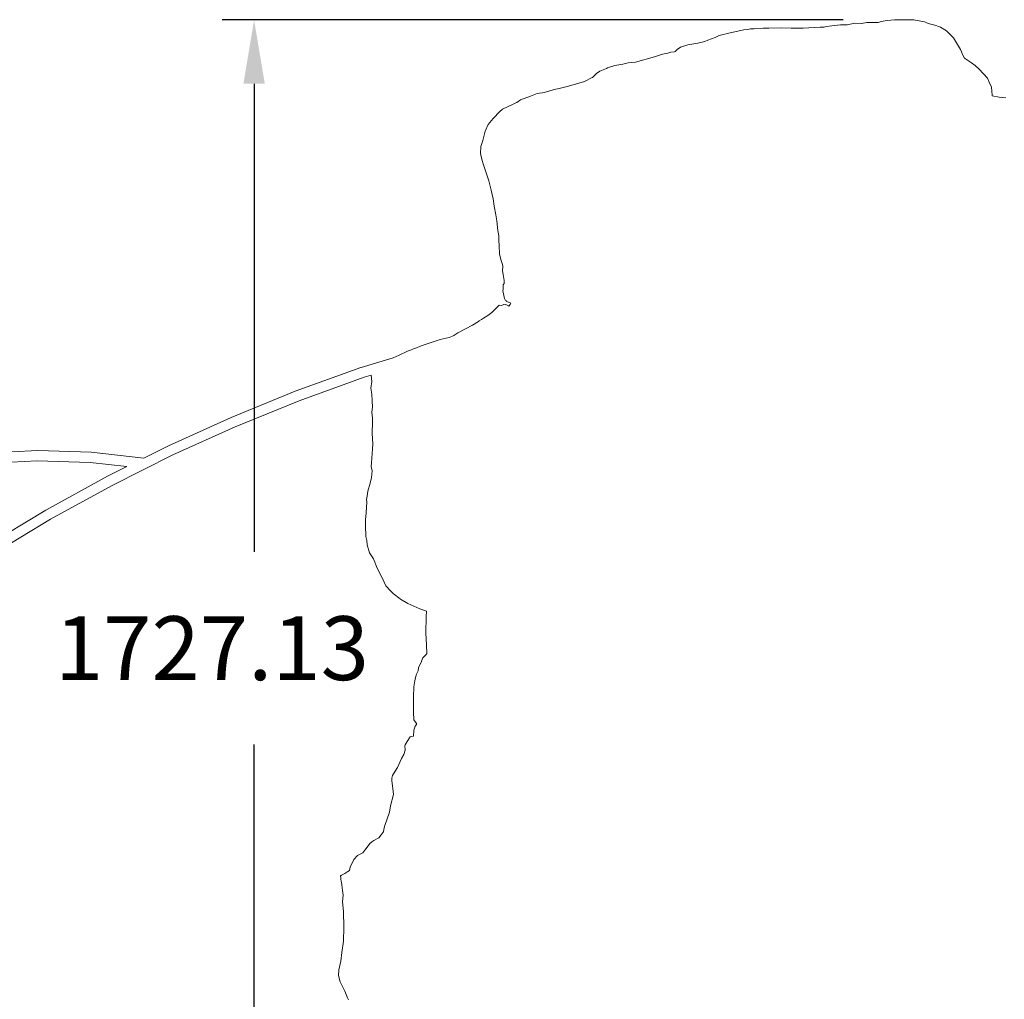
# Model space of a CAD drawing. Units: millimetres. Extents: x 34468 to 49298, y -4526 to 6481.
# Drawn here: x 42959 to 44502, y 4893 to 6427 of the extents above; entities that cross this region are included whole.
import ezdxf

# ---------------------------------------------------------------- set-up
doc = ezdxf.new("R2010")
doc.units = ezdxf.units.MM
doc.header["$LTSCALE"] = 500
doc.header["$MEASUREMENT"] = 0
doc.layers.add('Dimensioning - General', color=7, linetype='Continuous', true_color=0x000000)
doc.layers.add('IDS_CAD_Pen_No__1', color=7, linetype='Continuous', lineweight=15, true_color=0x000000)
doc.styles.add('Arial', font='txt')
doc.dimstyles.new('GFRC EN', dxfattribs={"dimtxt": 100, "dimasz": 100, "dimexe": 50, "dimexo": 100, "dimgap": 100, "dimtad": 0, "dimtih": 1, "dimtoh": 1, "dimzin": 1, "dimdsep": 46, "dimtxsty": 'Arial', "dimcen": 150, "dimazin": 0, "dimtfac": 1, "dimtdec": 4, "dimtix": 1, "dimtmove": 1, "dimatfit": 3, "dimfxl": 0, "dimtolj": 1, "dimtzin": 1, "dimarcsym": 0})

# ---------------------------------------------------------------- blocks, each defined once
blk = doc.blocks.new('*D1')
at = {"layer": 'Defpoints', "color": 0}
for p in [(43326, 6426.8), (44349, 6426.8), (43455.6, 4699.7)]:
    blk.add_point(p, dxfattribs=at)
at = {"layer": 'Dimensioning - General', "color": 0, "linetype": 'Continuous', "lineweight": -2}
for p, q in [((44249, 6426.8), (43276, 6426.8)), ((43326, 6326.8), (43326, 5593.9)), ((43326, 4799.7), (43326, 5291.8)), ((43355.6, 4699.7), (43276, 4699.7))]:
    blk.add_line(p, q, dxfattribs=at)
at = {"layer": 'Dimensioning - General', "color": 0}
for points in [[(43342.7, 6326.8), (43309.3, 6326.8), (43326, 6426.8)], [(43309.3, 4799.7), (43342.7, 4799.7), (43326, 4699.7)]]:
    blk.add_solid(points, dxfattribs=at)
at = {"layer": 'Dimensioning - General', "color": 0, "lineweight": 13, "insert": (43259.9, 5442.8), "char_height": 100, "attachment_point": 5, "style": 'Arial'}
blk.add_mtext('\\A1;1727.13', dxfattribs=at)

msp = doc.modelspace()

# ---------------------------------------------------------------- linework, layer by layer
at = {"layer": 'IDS_CAD_Pen_No__1', "color": 7, "linetype": 'Continuous', "lineweight": 15, "true_color": 0xffffff}
msp.add_lwpolyline([(44503.867, 6304.841), (44493.68, 6305.788), (44482.481, 6307.68), (44482.463, 6308.628), (44481.276, 6321.202), (44477.583, 6329.213), (44475.207, 6335.303), (44461.975, 6349.745), (44455.663, 6355.318), (44450.271, 6359.414), (44439.158, 6366.565), (44437.032, 6370.402), (44433.145, 6380.206), (44421.685, 6398.546), (44410.912, 6409.709), (44408.38, 6411.337), (44401.581, 6415.525), (44392.69, 6418.471), (44382.061, 6420.894), (44381.028, 6421.598), (44376.546, 6423.705), (44359.54, 6427.065), (44356.19, 6426.831), (44343.783, 6426.773), (44340.979, 6426.973), (44329.656, 6427.039), (44318.02, 6425.601), (44308.482, 6424.277), (44303.989, 6422.808), (44296.133, 6422.43), (44286.151, 6422.453), (44278.005, 6421.225), (44267.103, 6421.521), (44255.554, 6419.097), (44253.29, 6419.137), (44252.899, 6419.166), (44252.764, 6419.146), (44245.022, 6419.283), (44222.316, 6416.478), (44219.202, 6415.495), (44212.842, 6415.276), (44186.205, 6414.006), (44175.732, 6413.832), (44167.495, 6413.858), (44152.77, 6414.512), (44132.798, 6413.825), (44130.089, 6413.849), (44123.516, 6413.66), (44109.542, 6412.592), (44103.683, 6412.586), (44099.912, 6411.876), (44093.317, 6411.443), (44071.801, 6406.504), (44054.683, 6402.42), (44048.299, 6399.223), (44036.872, 6395.14), (44032.424, 6393.037), (44021.135, 6390.14), (44005.49, 6387.676), (43993.89, 6383.87), (43989.074, 6380.529), (43986.56, 6377.941), (43985.717, 6377.417), (43984.685, 6376.835), (43979.22, 6376.138), (43972.708, 6373.897), (43968.339, 6373.507), (43964.238, 6372.538), (43953.486, 6368.961), (43923.774, 6360.414), (43912.187, 6359.416), (43903.866, 6357.483), (43891.439, 6355.197), (43879.712, 6351.427), (43877.955, 6350.844), (43867.778, 6346.368), (43862.566, 6342.787), (43856.108, 6336.727), (43855.781, 6336.533), (43843.642, 6330.186), (43818.794, 6323.049), (43804.1, 6319.142), (43796.169, 6317.812), (43781.269, 6313.257), (43769.661, 6311.643), (43759.018, 6307.091), (43743.43, 6301.579), (43737.58, 6297.496), (43737.512, 6297.439), (43736.938, 6297.227), (43730.837, 6294.452), (43715.305, 6286.803), (43710.792, 6283.362), (43700.406, 6272.344), (43692.849, 6262.77), (43688.135, 6252.383), (43684.432, 6237.916), (43681.384, 6228.267), (43680.67, 6216.84), (43683.852, 6205.172), (43684.462, 6203.092), (43693.764, 6174.798), (43697.396, 6160.116), (43700.394, 6146.535), (43702.248, 6134.972), (43704.639, 6121.677), (43706.418, 6111.912), (43708.05, 6096.957), (43709.554, 6088.667), (43709.425, 6081.334), (43710.25, 6073.586), (43710.502, 6060.062), (43713.173, 6050.112), (43715.282, 6043.873), (43715.564, 6041.107), (43715.509, 6038.134), (43715.382, 6036.14), (43715.461, 6035.545), (43715.425, 6033.599), (43716.439, 6028.156), (43717.727, 6018.427), (43717.708, 6013.668), (43716.503, 6011.881), (43716.276, 6006.755), (43716.237, 6005.738), (43716.343, 6005.19), (43715.864, 6002.268), (43718.103, 5990.429), (43719.678, 5987.553), (43721.699, 5986.537), (43721.727, 5985.869), (43726.01, 5984.223), (43728.407, 5982.887), (43727.183, 5981.173), (43724.89, 5978.627), (43724.581, 5978.718), (43720.591, 5980.936), (43719.267, 5980.289), (43717.192, 5980.903), (43713.508, 5979.433), (43710.134, 5979.737), (43705.619, 5975.807), (43698.612, 5968.438), (43692.278, 5963.657), (43685.547, 5959.623), (43682.418, 5957.431), (43678.499, 5955.472), (43677.426, 5954.154), (43668.363, 5948.914), (43645.316, 5936.571), (43638.963, 5932.522), (43636.824, 5931.454), (43631.557, 5929.325), (43617.627, 5926.097, 0.03762294), (43544.092, 5897.683), (43493.739, 5882.485), (43493.753, 5882.442), (43493.783, 5882.343), (43493.183, 5882.283), (43390.387, 5845.06), (43289.959, 5804.2), (43191.938, 5759.834), (43153.14, 5740.453), (43070.533, 5749.597), (42986.969, 5752.132), (42904.262, 5748.103)], format="xyb", dxfattribs=at)
msp.add_lwpolyline([(42913.42, 5588.685), (43007.139, 5644.905), (43103.518, 5697.784), (43198.763, 5745.363), (43296.44, 5789.573), (43396.505, 5830.285), (43498.546, 5867.235), (43509.576, 5870.564), (43510.378, 5860.368), (43508.953, 5850.213), (43510.691, 5840.675), (43510.777, 5830.352), (43511.349, 5820.172), (43510.211, 5812.64), (43511.287, 5802.843), (43511.53, 5797.174), (43510.871, 5778.779), (43512.227, 5762.559), (43511.514, 5754.792), (43510.124, 5733.313), (43509.541, 5727.367), (43510.892, 5720.633), (43510.145, 5710.29), (43508.069, 5701.099), (43504.244, 5688.871), (43502.9, 5681.049), (43502.79, 5678.392), (43502.308, 5675.654), (43502.506, 5671.861), (43501.705, 5654.516), (43500.713, 5643.638), (43500.696, 5634.793), (43501.285, 5617.69), (43502.5, 5611.527), (43502.929, 5604.884), (43506.714, 5592.068), (43512.857, 5582.649), (43514.003, 5580.36), (43517.573, 5570.757), (43518.457, 5569.048), (43527.054, 5551.856), (43532.568, 5540.217), (43539.798, 5532.609), (43544.551, 5528.053), (43546.103, 5526.6), (43552.895, 5521.412), (43555.442, 5519.802), (43566.826, 5512.666), (43585.898, 5504.574), (43596.271, 5500.582), (43595.499, 5492.278), (43594.898, 5466.463), (43596.357, 5448.244), (43596.72, 5433.788), (43590.622, 5427.678), (43588.492, 5422.329), (43588.311, 5421.82), (43583.698, 5411.819), (43582.915, 5407.309), (43580.446, 5402.021), (43579.114, 5396.618), (43577.982, 5391.426), (43576.071, 5382.43), (43575.92, 5366.711), (43575.888, 5354.689), (43575.947, 5342.831), (43576.437, 5330.712), (43580.435, 5325.082), (43580.687, 5323.4), (43580.55, 5323.003), (43578.12, 5320.503), (43576.468, 5314.262), (43575.76, 5305.036), (43570.718, 5303.855), (43566.043, 5296.821), (43562.678, 5291.639), (43562.389, 5290.42), (43562.627, 5282.885), (43560.567, 5276.181), (43556.876, 5269.806), (43550.447, 5256.05), (43544.226, 5245.796), (43542.903, 5243.209), (43541.736, 5239.112), (43541.781, 5235.054), (43543.303, 5222.82), (43544.529, 5213.377), (43539.466, 5195.891), (43538.246, 5186.108), (43530.331, 5163.357), (43529.376, 5158.584), (43528.944, 5155.294), (43527.998, 5154.629), (43525.31, 5150.514), (43521.541, 5145.664), (43513.471, 5141.628), (43510.664, 5139.625), (43507.594, 5137.124), (43503.279, 5130.967), (43499.407, 5126.291), (43496.494, 5122.389), (43488.005, 5118.336), (43482.204, 5112.034), (43476.781, 5099.659), (43475.427, 5094.687), (43472.987, 5092.972), (43468.356, 5089.848), (43462.809, 5087.056), (43462.797, 5087), (43461.261, 5086.809), (43462.074, 5083.332), (43461.709, 5081.483), (43461.672, 5081.218), (43462.409, 5078.013), (43463.437, 5072.919), (43464.235, 5067.412), (43464.326, 5063.151), (43465.316, 5055.859), (43464.366, 5045.856), (43466.028, 5029.737), (43466.08, 5021.222), (43466.498, 5015.063), (43466.736, 5010.153), (43466.745, 4999.471), (43466.744, 4998.911), (43466.17, 4990.526), (43466.062, 4984.003), (43463.388, 4966.396), (43462.025, 4952.736), (43458.732, 4939.009), (43458.149, 4930.379), (43460.591, 4920.11), (43468.188, 4905.454), (43472.165, 4895.413), (43474.159, 4891.84)], dxfattribs=at)
msp.add_lwpolyline([(42585.314, 5654.122), (42657.578, 5680.734), (42740.68, 5704.73), (42823.753, 5721.967), (42904.088, 5732.177), (42986.192, 5736.177), (43069.13, 5733.661), (43126.772, 5727.281), (43096.364, 5712.091), (42999.661, 5659.035), (42905.639, 5602.632), (42839.81, 5559.693), (42760.798, 5595.64), (42677.077, 5627.251), (42593.027, 5652.302), (42590.94, 5652.909)], close=True, dxfattribs=at)

# ---------------------------------------------------------------- dimensions: what is measured, and where the dimension line sits
at = {"layer": 'Dimensioning - General', "linetype": 'Continuous', "lineweight": 13}
dim = msp.add_linear_dim(base=(43325.9891, 6426.797), p1=(43455.6399, 4699.6621), p2=(44348.9676, 6426.797), angle=90, dimstyle='GFRC EN', dxfattribs=at)
dim.commit()
dim.dimension.update_dxf_attribs({"geometry": '*D1', "text_midpoint": (43259.8918, 5442.838), "dimtype": 160})

doc.saveas('drawing.dxf')
